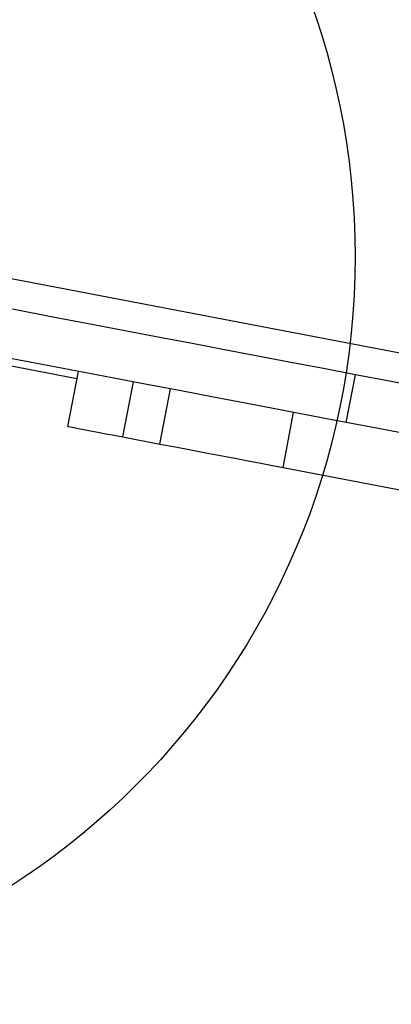
# Model space of a CAD drawing. Units: millimetres. Extents: x 12312 to 27558, y 30145 to 41092.
# Drawn here: x 18702 to 18801, y 35016 to 35280 of the extents above; entities that cross this region are included whole.
import ezdxf

# ---------------------------------------------------------------- set-up
doc = ezdxf.new("R2010")
doc.units = ezdxf.units.MM
doc.header["$LTSCALE"] = 200
doc.layers.add('OTWORY_MONTAŻOWE', color=1, linetype='Continuous')

msp = doc.modelspace()

# ---------------------------------------------------------------- linework, layer by layer
at = {"color": 7, "linetype": 'Continuous', "lineweight": 25}
for p, q in [((18699.12, 35210.55), (19274.12, 35100.79)), ((18717.15, 35183.69), (18687.93, 35189.27)), ((18714.71, 35170.92), (18717.53, 35185.66)), ((18729.45, 35168.11), (18732.26, 35182.85)), ((18789.14, 35171.99), (18791.57, 35184.76)), ((18739.33, 35166.23), (18742.14, 35180.96)), ((18772.26, 35159.94), (18775.07, 35174.67)), ((18729.45, 35168.11), (18739.33, 35166.23)), ((18772.26, 35159.94), (18816.01, 35151.59))]:
    msp.add_line(p, q, dxfattribs=at)
at = {"color": 7, "linetype": 'Continuous', "lineweight": 25, "flags": 128}
for points in [[(18791.57, 35184.76), (18783.05, 35186.39), (18774.36, 35188.04), (18765.53, 35189.73), (18756.56, 35191.44), (18747.48, 35193.17), (18738.3, 35194.93), (18729.03, 35196.7), (18719.69, 35198.48), (18710.29, 35200.27), (18700.84, 35202.08), (18691.37, 35203.89)], [(18789.14, 35171.99), (18780.61, 35173.62), (18771.92, 35175.27), (18763.09, 35176.96), (18754.13, 35178.67), (18745.04, 35180.41), (18735.86, 35182.16), (18726.59, 35183.93), (18717.25, 35185.71), (18707.85, 35187.51), (18698.4, 35189.31), (18688.93, 35191.12)], [(19019, 35141.35), (19008.69, 35143.31), (18998.3, 35145.3), (18987.84, 35147.29), (18977.32, 35149.3), (18966.75, 35151.32), (18956.15, 35153.34), (18945.53, 35155.37), (18934.9, 35157.4), (18924.27, 35159.43), (18913.65, 35161.46), (18903.06, 35163.48), (18892.5, 35165.49), (18882, 35167.5), (18871.55, 35169.49), (18861.18, 35171.47), (18850.89, 35173.44), (18840.7, 35175.38), (18830.62, 35177.31), (18820.65, 35179.21), (18810.81, 35181.09), (18801.12, 35182.94), (18791.57, 35184.76)], [(19016.56, 35128.58), (19006.25, 35130.54), (18995.86, 35132.53), (18985.4, 35134.52), (18974.88, 35136.53), (18964.31, 35138.55), (18953.72, 35140.57), (18943.09, 35142.6), (18932.46, 35144.63), (18921.83, 35146.66), (18911.21, 35148.69), (18900.62, 35150.71), (18890.07, 35152.72), (18879.56, 35154.73), (18869.12, 35156.72), (18858.74, 35158.7), (18848.46, 35160.67), (18838.26, 35162.61), (18828.18, 35164.54), (18818.21, 35166.44), (18808.38, 35168.32), (18798.68, 35170.17), (18789.14, 35171.99)], [(18714.71, 35170.92), (18714.9, 35170.89), (18715.44, 35170.79), (18716.32, 35170.62), (18717.53, 35170.39), (18719.03, 35170.1), (18720.79, 35169.76), (18722.76, 35169.39), (18724.9, 35168.98), (18727.14, 35168.55), (18729.45, 35168.11)], [(18739.33, 35166.23), (18743.48, 35165.43), (18747.59, 35164.65), (18751.63, 35163.88), (18755.55, 35163.13), (18759.33, 35162.41), (18762.92, 35161.72), (18766.29, 35161.08), (18769.41, 35160.48), (18772.26, 35159.94)]]:
    msp.add_lwpolyline(points, dxfattribs=at)
at = {"layer": 'OTWORY_MONTAŻOWE'}
msp.add_circle((18591.5, 35216.35), 200, dxfattribs=at)

doc.saveas('drawing.dxf')
